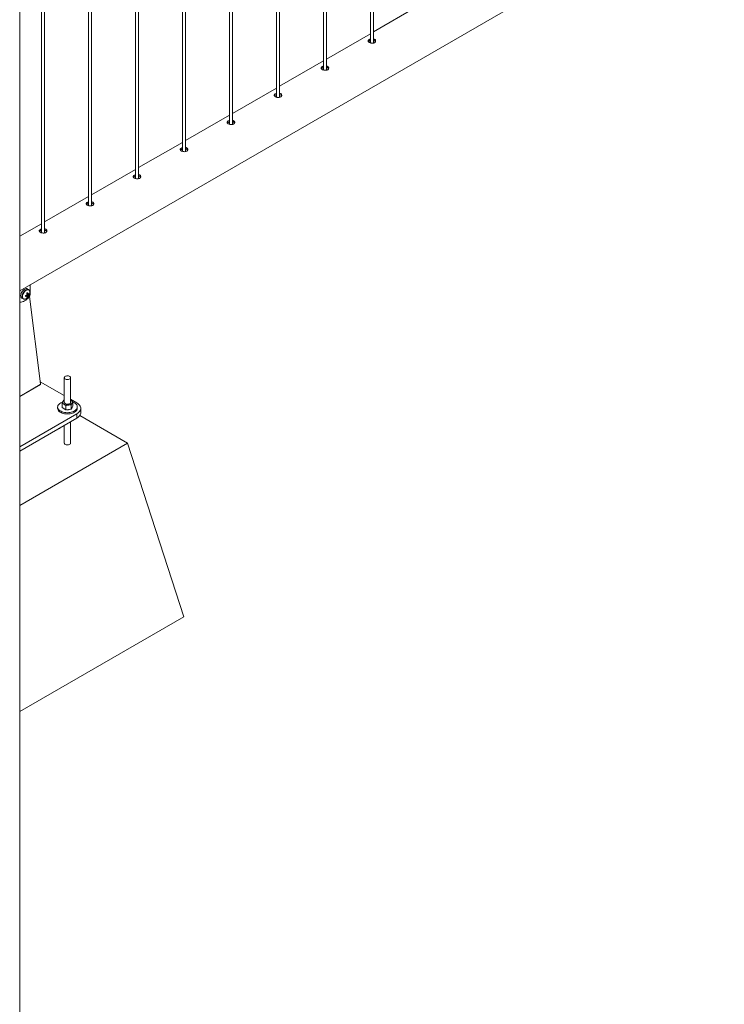
# Paper-space layout 'Sheet2' of a CAD drawing. Units: millimetres. Extents: x 0 to 42, y 0 to 29.8.
# Drawn here: x 13 to 14.3, y 18.7 to 20.5 of the extents above; entities that cross this region are included whole.
import ezdxf

# ---------------------------------------------------------------- set-up
doc = ezdxf.new("R2010")
doc.units = ezdxf.units.MM

psp = doc.layouts.new('Sheet2')

# ---------------------------------------------------------------- linework, layer by layer
at = {"color": 7, "linetype": 'Continuous', "lineweight": 0}
for p, q in [((13.6271, 23.5291), (13.6271, 20.4932)), ((13.6331, 20.4928), (13.6331, 23.5326)), ((13.5387, 23.4781), (13.5387, 20.4421)), ((13.5447, 20.4418), (13.5447, 23.4816)), ((13.4563, 20.3908), (13.4563, 23.4305)), ((13.4503, 23.4271), (13.4503, 20.3911)), ((13.3619, 23.3761), (13.3619, 20.3401)), ((13.3679, 20.3397), (13.3679, 23.3795)), ((13.2735, 23.325), (13.2735, 20.2891)), ((13.2795, 20.2887), (13.2795, 23.3285)), ((13.1851, 23.274), (13.1851, 20.238)), ((13.1911, 20.2377), (13.1911, 23.2775)), ((13.1027, 20.1867), (13.1027, 23.2264)), ((13.0967, 23.223), (13.0967, 20.187)), ((13.0083, 23.172), (13.0083, 20.136)), ((13.0143, 20.1356), (13.0143, 23.1754)), ((12.9674, 18.6533), (12.9674, 21.1697)), ((12.9674, 20.0267), (14.6907, 21.0215)), ((13.7154, 20.5612), (13.6331, 20.5136)), ((13.6271, 20.5101), (13.5447, 20.4626)), ((13.5387, 20.4591), (13.4563, 20.4116)), ((13.4503, 20.4081), (13.3679, 20.3605)), ((13.3619, 20.3571), (13.2795, 20.3095)), ((13.2735, 20.306), (13.1911, 20.2585)), ((13.1851, 20.255), (13.1027, 20.2075)), ((13.0967, 20.204), (13.0143, 20.1564)), ((13.0083, 20.153), (12.9674, 20.1293)), ((12.9847, 20.02), (12.981, 20.0207)), ((12.9842, 20.029), (12.9817, 20.0304)), ((12.9833, 20.0205), (12.9829, 20.0207)), ((12.9873, 20.02), (12.9873, 20.0382)), ((12.9717, 20.0131), (12.9742, 20.0117)), ((12.9823, 20.0157), (12.9798, 20.0185)), ((12.9859, 20.0159), (13.0066, 19.8517)), ((13.0513, 19.8296), (13.0061, 19.8557)), ((13.0513, 19.8633), (13.0513, 19.817)), ((13.0633, 19.817), (13.0633, 19.8633)), ((13.0059, 19.8504), (12.9674, 19.8281)), ((13.0504, 19.8208), (13.0513, 19.8211)), ((13.075, 19.816), (13.0633, 19.8227)), ((13.064, 19.8205), (13.0633, 19.8209)), ((13.0633, 19.8209), (13.064, 19.8205)), ((13.0675, 19.8099), (13.0675, 19.8176)), ((13.0388, 19.8082), (13.0388, 19.8058)), ((13.0471, 19.8075), (13.0471, 19.8151)), ((13.0471, 19.8075), (13.0506, 19.8052)), ((13.0506, 19.8052), (13.0541, 19.803)), ((13.0541, 19.803), (13.0541, 19.8107)), ((13.0592, 19.8036), (13.0541, 19.803)), ((13.0642, 19.8042), (13.0592, 19.8036)), ((13.0642, 19.8042), (13.0642, 19.8119)), ((13.0642, 19.8042), (13.0659, 19.8071)), ((13.0659, 19.8071), (13.0675, 19.8099)), ((13.0758, 19.8058), (13.0758, 19.8082)), ((13.0823, 19.7976), (13.0823, 19.8058)), ((12.9674, 19.7334), (13.075, 19.7955)), ((12.9674, 19.7253), (13.075, 19.7874)), ((13.0633, 19.7404), (13.0633, 19.7806)), ((13.075, 19.7874), (13.075, 19.7955)), ((13.1704, 19.7404), (13.0805, 19.7923)), ((13.0409, 19.7677), (13.0428, 19.7677)), ((13.0428, 19.7677), (13.0428, 19.7688)), ((13.0513, 19.7737), (13.0513, 19.7404)), ((12.9674, 19.6232), (13.1704, 19.7404)), ((13.2765, 19.4138), (13.1704, 19.7404)), ((12.9674, 19.2354), (13.2765, 19.4138))]:
    psp.add_line(p, q, dxfattribs=at)
at = {"color": 8, "linetype": 'Continuous', "lineweight": 0}
for p, q in [((12.9674, 19.8281), (13.0067, 19.8508)), ((13.0067, 19.8508), (13.0065, 19.851))]:
    psp.add_line(p, q, dxfattribs=at)
at = {"color": 7, "linetype": 'Continuous', "lineweight": 0, "flags": 128}
for points in [[(12.9817, 20.0304), (12.9808, 20.0308), (12.9796, 20.0309), (12.9784, 20.0307), (12.977, 20.0301), (12.9757, 20.0293), (12.9744, 20.0281), (12.9732, 20.0268), (12.9721, 20.0253), (12.9711, 20.0236), (12.9704, 20.0219), (12.9699, 20.0201), (12.9697, 20.0185), (12.9697, 20.0169), (12.9699, 20.0155), (12.9704, 20.0144), (12.9711, 20.0135), (12.9717, 20.0131)], [(12.9674, 20.0053), (12.9677, 20.0052), (12.9681, 20.0052)], [(12.9681, 20.0052), (12.9701, 20.0054), (12.9723, 20.0059), (12.9745, 20.0067), (12.9767, 20.0079), (12.9789, 20.0093), (12.9811, 20.011), (12.9832, 20.013), (12.9853, 20.0151)], [(13.0615, 19.8658), (13.0604, 19.8663), (13.059, 19.8666), (13.0575, 19.8668), (13.056, 19.8667), (13.0546, 19.8664), (13.0533, 19.8659), (13.0523, 19.8653), (13.0517, 19.8645), (13.0513, 19.8636), (13.0514, 19.8628), (13.0518, 19.8619), (13.0526, 19.8612), (13.0536, 19.8606), (13.0549, 19.8601), (13.0564, 19.8599), (13.0579, 19.8599), (13.0593, 19.8601), (13.0607, 19.8605), (13.0618, 19.861), (13.0627, 19.8617), (13.0632, 19.8626), (13.0633, 19.8634), (13.0631, 19.8643), (13.0625, 19.8651), (13.0615, 19.8658)], [(13.0481, 19.8175), (13.0467, 19.8169), (13.0447, 19.816), (13.0429, 19.8149), (13.0414, 19.8137), (13.0403, 19.8124), (13.0394, 19.811), (13.0389, 19.8095), (13.0388, 19.808), (13.039, 19.8065), (13.0396, 19.8051), (13.0405, 19.8037), (13.0418, 19.8024), (13.0433, 19.8012), (13.0452, 19.8001), (13.0472, 19.7992), (13.0495, 19.7985), (13.0519, 19.798), (13.0544, 19.7977), (13.057, 19.7975), (13.0596, 19.7976), (13.0621, 19.7979), (13.0645, 19.7984), (13.0668, 19.799), (13.0689, 19.7999), (13.0708, 19.8009), (13.0725, 19.8021), (13.0738, 19.8034), (13.0748, 19.8047), (13.0755, 19.8062), (13.0758, 19.8076), (13.0757, 19.8091), (13.0753, 19.8106), (13.0746, 19.812), (13.0735, 19.8134), (13.0721, 19.8146), (13.0704, 19.8158), (13.0704, 19.8158)], [(13.0513, 19.817), (13.0513, 19.817), (13.0515, 19.8161), (13.0521, 19.8153), (13.053, 19.8146), (13.0542, 19.8141), (13.0556, 19.8137), (13.057, 19.8136), (13.0585, 19.8136)], [(13.0585, 19.8136), (13.06, 19.8139), (13.0612, 19.8144), (13.0622, 19.815), (13.0629, 19.8158), (13.0633, 19.8166), (13.0633, 19.817)], [(13.0704, 19.8158), (13.0684, 19.8167), (13.0675, 19.8171)], [(13.0388, 19.8058), (13.0388, 19.8056), (13.039, 19.8041), (13.0396, 19.8026), (13.0405, 19.8012), (13.0418, 19.7999), (13.0433, 19.7987), (13.0452, 19.7977), (13.0472, 19.7968), (13.0495, 19.7961), (13.0519, 19.7955), (13.0544, 19.7952), (13.057, 19.7951), (13.0596, 19.7952), (13.0621, 19.7954), (13.0645, 19.7959), (13.0668, 19.7966), (13.0689, 19.7975), (13.0708, 19.7985), (13.0725, 19.7996), (13.0738, 19.8009), (13.0748, 19.8023), (13.0755, 19.8037), (13.0758, 19.8052), (13.0758, 19.8058)], [(13.075, 19.7955), (13.077, 19.7969), (13.0787, 19.7983), (13.0801, 19.7998), (13.0812, 19.8015), (13.0819, 19.8031), (13.0823, 19.8049), (13.0823, 19.8066), (13.0819, 19.8084), (13.0812, 19.81), (13.0801, 19.8117), (13.0787, 19.8132), (13.077, 19.8147), (13.075, 19.816)], [(13.0823, 19.7976), (13.0823, 19.7967), (13.0819, 19.795), (13.0812, 19.7933), (13.0801, 19.7917), (13.0787, 19.7901), (13.077, 19.7887), (13.075, 19.7874)]]:
    psp.add_lwpolyline(points, dxfattribs=at)
at = {"color": 8, "linetype": 'Continuous', "lineweight": 0, "flags": 128}
for points in [[(12.9843, 20.0289), (12.9833, 20.0293), (12.9821, 20.0294), (12.9809, 20.0292), (12.9795, 20.0287), (12.9782, 20.0278), (12.9769, 20.0267), (12.9757, 20.0253), (12.9746, 20.0238), (12.9736, 20.0222), (12.9729, 20.0204), (12.9724, 20.0187), (12.9722, 20.017), (12.9722, 20.0155), (12.9724, 20.0141), (12.9729, 20.0129), (12.9736, 20.0121), (12.9743, 20.0116)], [(12.9865, 20.024), (12.9864, 20.0254), (12.986, 20.0267), (12.9854, 20.0277), (12.9845, 20.0284), (12.9835, 20.0288), (12.9823, 20.0288), (12.981, 20.0285), (12.9797, 20.0279), (12.9784, 20.027), (12.9771, 20.0258), (12.9759, 20.0244), (12.9749, 20.0228), (12.974, 20.0211), (12.9734, 20.0194), (12.973, 20.0177), (12.9729, 20.0161), (12.973, 20.0146), (12.9734, 20.0134), (12.974, 20.0124), (12.9749, 20.0117), (12.9759, 20.0113), (12.9771, 20.0112), (12.9781, 20.0114)], [(13.0633, 19.7404), (13.0632, 19.7397), (13.0627, 19.7389), (13.0618, 19.7381), (13.0607, 19.7376), (13.0593, 19.7372), (13.0579, 19.737), (13.0564, 19.737), (13.0549, 19.7372), (13.0536, 19.7377), (13.0526, 19.7383), (13.0518, 19.7391), (13.0514, 19.7399), (13.0513, 19.7404)]]:
    psp.add_lwpolyline(points, dxfattribs=at)
at = {"color": 7, "linetype": 'Continuous', "lineweight": 0}
for centre, radius, start, end in [((12.9841, 20.0175), 0.00394, 139.9904, 160.0106), ((12.965, 20.0513), 0.033, 298.4675, 301.5271), ((12.9615, 20.0179), 0.0198, 6.1039, 12.868), ((12.963, 20.0188), 0.0198, 6.1039, 12.868), ((12.9707, 20.0252), 0.016, 317.7931, 342.2122), ((12.9826, 20.0201), 0.000812, 30.8265, 89.1597), ((12.977, 20.029), 0.0106, 306.5775, 316.8108), ((12.977, 20.0273), 0.0106, 306.5775, 316.8108), ((12.9737, 20.0209), 0.0111, 355.4383, 4.5617), ((12.9796, 20.0203), 0.00775, 317.8216, 357.2258), ((12.9742, 20.0242), 0.0123, 341.8322, 358.9507), ((12.9747, 20.0212), 0.0104, 289.3496, 319.4985), ((12.9724, 20.0369), 0.0198, 287.1299, 293.8938), ((12.9453, 20.0171), 0.033, 358.4682, 1.5318), ((12.9724, 20.0351), 0.0198, 287.1299, 293.8938), ((12.9811, 20.0175), 0.000812, 210.8265, 269.1597), ((12.9706, 20.0179), 0.0106, 343.1871, 353.4194), ((12.976, 20.0248), 0.0111, 295.4342, 304.5604), ((12.9721, 20.0188), 0.0106, 343.1871, 353.4194), ((12.9796, 20.0201), 0.00394, 319.9904, 340.0106), ((13.0051, 19.8516), 0.0015, 302.0887, 2.3842), ((13.0521, 19.817), 0.00376, 153.9925, 245.9345), ((13.0543, 19.8149), 0.00674, 116.8161, 146.0727), ((13.0625, 19.8171), 0.00376, 333.987, 65.9335), ((13.0551, 19.8113), 0.00796, 218.9388, 255.4445), ((13.0572, 19.8252), 0.0134, 240.3143, 278.2452), ((13.0573, 19.8173), 0.0143, 261.7699, 292.0307), ((13.0588, 19.8208), 0.00886, 272.1202, 322.5492), ((13.0623, 19.8085), 0.00404, 310.6486, 350.1542)]:
    psp.add_arc(centre, radius, start, end, dxfattribs=at)
for points, knots in [([(13.6251, 20.4993), (13.6246, 20.4989), (13.6236, 20.4982), (13.6229, 20.497), (13.623, 20.4958), (13.624, 20.4946), (13.6256, 20.4936), (13.6277, 20.4929), (13.63, 20.4925), (13.6324, 20.4925), (13.6345, 20.4931), (13.6361, 20.4942), (13.637, 20.4955), (13.6372, 20.4971), (13.6366, 20.4986), (13.6352, 20.4997), (13.6339, 20.5004), (13.6331, 20.5005), (13.6331, 20.5005)], [0, 0, 0, 0, 0.066142, 0.132267, 0.198913, 0.265914, 0.332341, 0.398203, 0.464328, 0.531176, 0.598088, 0.664271, 0.730087, 0.796451, 0.863431, 0.930149, 0.996123, 1, 1, 1, 1]), ([(13.6251, 20.4966), (13.6245, 20.4963), (13.6239, 20.4959), (13.6236, 20.4954), (13.6236, 20.4953)], [0, 0, 0, 0, 0.824543, 1, 1, 1, 1]), ([(13.6271, 20.5001), (13.6268, 20.5), (13.6261, 20.4998), (13.6255, 20.4995), (13.6251, 20.4993)], [0, 0, 0, 0, 0.302711, 1, 1, 1, 1]), ([(13.6271, 20.4974), (13.6268, 20.4974), (13.6261, 20.4972), (13.6255, 20.4968), (13.6251, 20.4966)], [0, 0, 0, 0, 0.2904235, 1, 1, 1, 1]), ([(13.6367, 20.4953), (13.6366, 20.4955), (13.6364, 20.4962), (13.6352, 20.4971), (13.6339, 20.4977), (13.6331, 20.4978), (13.6331, 20.4978)], [0, 0, 0, 0, 0.171466, 0.574499, 0.972399, 1, 1, 1, 1]), ([(13.5367, 20.4482), (13.5362, 20.4479), (13.5352, 20.4472), (13.5345, 20.446), (13.5347, 20.4448), (13.5356, 20.4436), (13.5372, 20.4426), (13.5393, 20.4418), (13.5416, 20.4414), (13.544, 20.4415), (13.5461, 20.4421), (13.5477, 20.4431), (13.5487, 20.4445), (13.5488, 20.4461), (13.5482, 20.4476), (13.5468, 20.4487), (13.5455, 20.4493), (13.5447, 20.4494), (13.5447, 20.4494)], [0, 0, 0, 0, 0.066142, 0.132267, 0.198913, 0.265914, 0.332341, 0.398203, 0.464328, 0.531176, 0.598088, 0.664271, 0.730087, 0.796451, 0.863431, 0.930149, 0.996123, 1, 1, 1, 1]), ([(13.5387, 20.449), (13.5384, 20.449), (13.5377, 20.4488), (13.5371, 20.4485), (13.5367, 20.4482)], [0, 0, 0, 0, 0.302711, 1, 1, 1, 1]), ([(13.5387, 20.4464), (13.5385, 20.4463), (13.5377, 20.4462), (13.5371, 20.4458), (13.5367, 20.4456)], [0, 0, 0, 0, 0.2904235, 1, 1, 1, 1]), ([(13.5483, 20.4442), (13.5483, 20.4445), (13.548, 20.4452), (13.5468, 20.4461), (13.5455, 20.4467), (13.5447, 20.4468), (13.5447, 20.4468)], [0, 0, 0, 0, 0.171466, 0.574499, 0.972399, 1, 1, 1, 1]), ([(13.5367, 20.4456), (13.5361, 20.4453), (13.5355, 20.4448), (13.5352, 20.4444), (13.5352, 20.4443)], [0, 0, 0, 0, 0.824543, 1, 1, 1, 1]), ([(13.4483, 20.3972), (13.4478, 20.3969), (13.4468, 20.3962), (13.4462, 20.395), (13.4463, 20.3938), (13.4472, 20.3926), (13.4488, 20.3916), (13.4509, 20.3908), (13.4532, 20.3904), (13.4556, 20.3905), (13.4577, 20.3911), (13.4593, 20.3921), (13.4603, 20.3935), (13.4604, 20.395), (13.4598, 20.3965), (13.4584, 20.3977), (13.4571, 20.3983), (13.4563, 20.3984), (13.4563, 20.3984)], [0, 0, 0, 0, 0.066142, 0.132267, 0.198913, 0.265914, 0.332341, 0.398203, 0.464328, 0.531176, 0.598088, 0.664271, 0.730087, 0.796451, 0.863431, 0.930149, 0.996123, 1, 1, 1, 1]), ([(13.4483, 20.3946), (13.4477, 20.3942), (13.4471, 20.3938), (13.4468, 20.3934), (13.4468, 20.3933)], [0, 0, 0, 0, 0.824543, 1, 1, 1, 1]), ([(13.4503, 20.398), (13.4501, 20.398), (13.4493, 20.3978), (13.4487, 20.3974), (13.4483, 20.3972)], [0, 0, 0, 0, 0.302711, 1, 1, 1, 1]), ([(13.4503, 20.3954), (13.4501, 20.3953), (13.4493, 20.3951), (13.4487, 20.3948), (13.4483, 20.3946)], [0, 0, 0, 0, 0.2904235, 1, 1, 1, 1]), ([(13.4599, 20.3932), (13.4599, 20.3934), (13.4596, 20.3941), (13.4584, 20.3951), (13.4571, 20.3957), (13.4563, 20.3958), (13.4563, 20.3958)], [0, 0, 0, 0, 0.171466, 0.574499, 0.972399, 1, 1, 1, 1]), ([(13.3599, 20.3462), (13.3594, 20.3458), (13.3584, 20.3452), (13.3578, 20.344), (13.3579, 20.3427), (13.3588, 20.3416), (13.3604, 20.3405), (13.3625, 20.3398), (13.3648, 20.3394), (13.3672, 20.3395), (13.3693, 20.34), (13.371, 20.3411), (13.3719, 20.3425), (13.372, 20.344), (13.3714, 20.3455), (13.37, 20.3467), (13.3687, 20.3473), (13.3679, 20.3474), (13.3679, 20.3474)], [0, 0, 0, 0, 0.066142, 0.132267, 0.198913, 0.265914, 0.332341, 0.398203, 0.464328, 0.531176, 0.598088, 0.664271, 0.730087, 0.796451, 0.863431, 0.930149, 0.996123, 1, 1, 1, 1]), ([(13.3599, 20.3435), (13.3594, 20.3432), (13.3587, 20.3428), (13.3585, 20.3423), (13.3584, 20.3422)], [0, 0, 0, 0, 0.824543, 1, 1, 1, 1]), ([(13.3619, 20.347), (13.3617, 20.3469), (13.3609, 20.3467), (13.3603, 20.3464), (13.3599, 20.3462)], [0, 0, 0, 0, 0.302711, 1, 1, 1, 1]), ([(13.3619, 20.3444), (13.3617, 20.3443), (13.3609, 20.3441), (13.3603, 20.3438), (13.3599, 20.3435)], [0, 0, 0, 0, 0.2904235, 1, 1, 1, 1]), ([(13.3716, 20.3422), (13.3715, 20.3424), (13.3712, 20.3431), (13.37, 20.344), (13.3687, 20.3447), (13.3679, 20.3448), (13.3679, 20.3448)], [0, 0, 0, 0, 0.171466, 0.574499, 0.972399, 1, 1, 1, 1]), ([(13.2715, 20.2952), (13.271, 20.2948), (13.27, 20.2941), (13.2694, 20.2929), (13.2695, 20.2917), (13.2704, 20.2905), (13.272, 20.2895), (13.2741, 20.2888), (13.2765, 20.2884), (13.2788, 20.2884), (13.281, 20.289), (13.2826, 20.2901), (13.2835, 20.2914), (13.2837, 20.293), (13.283, 20.2945), (13.2816, 20.2956), (13.2803, 20.2963), (13.2796, 20.2964), (13.2795, 20.2964)], [0, 0, 0, 0, 0.066142, 0.132267, 0.198913, 0.265914, 0.332341, 0.398203, 0.464328, 0.531176, 0.598088, 0.664271, 0.730087, 0.796451, 0.863431, 0.930149, 0.996123, 1, 1, 1, 1]), ([(13.2715, 20.2925), (13.271, 20.2922), (13.2703, 20.2918), (13.2701, 20.2913), (13.27, 20.2912)], [0, 0, 0, 0, 0.824543, 1, 1, 1, 1]), ([(13.2735, 20.296), (13.2733, 20.2959), (13.2725, 20.2957), (13.2719, 20.2954), (13.2715, 20.2952)], [0, 0, 0, 0, 0.302711, 1, 1, 1, 1]), ([(13.2735, 20.2933), (13.2733, 20.2933), (13.2725, 20.2931), (13.2719, 20.2927), (13.2715, 20.2925)], [0, 0, 0, 0, 0.2904235, 1, 1, 1, 1]), ([(13.2832, 20.2912), (13.2831, 20.2914), (13.2828, 20.2921), (13.2816, 20.293), (13.2804, 20.2936), (13.2796, 20.2937), (13.2795, 20.2937)], [0, 0, 0, 0, 0.171466, 0.574499, 0.972399, 1, 1, 1, 1]), ([(13.1831, 20.2441), (13.1826, 20.2438), (13.1816, 20.2431), (13.181, 20.2419), (13.1811, 20.2407), (13.182, 20.2395), (13.1836, 20.2385), (13.1857, 20.2377), (13.1881, 20.2373), (13.1904, 20.2374), (13.1926, 20.238), (13.1942, 20.239), (13.1951, 20.2404), (13.1953, 20.242), (13.1946, 20.2434), (13.1932, 20.2446), (13.192, 20.2452), (13.1912, 20.2453), (13.1911, 20.2453)], [0, 0, 0, 0, 0.066142, 0.132267, 0.198913, 0.265914, 0.332341, 0.398203, 0.464328, 0.531176, 0.598088, 0.664271, 0.730087, 0.796451, 0.863431, 0.930149, 0.996123, 1, 1, 1, 1]), ([(13.1851, 20.2449), (13.1849, 20.2449), (13.1841, 20.2447), (13.1835, 20.2444), (13.1831, 20.2441)], [0, 0, 0, 0, 0.302711, 1, 1, 1, 1]), ([(13.1851, 20.2423), (13.1849, 20.2422), (13.1841, 20.2421), (13.1836, 20.2417), (13.1831, 20.2415)], [0, 0, 0, 0, 0.2904235, 1, 1, 1, 1]), ([(13.1948, 20.2401), (13.1947, 20.2404), (13.1945, 20.2411), (13.1932, 20.242), (13.192, 20.2426), (13.1912, 20.2427), (13.1911, 20.2427)], [0, 0, 0, 0, 0.171466, 0.574499, 0.972399, 1, 1, 1, 1]), ([(13.1831, 20.2415), (13.1826, 20.2412), (13.1819, 20.2407), (13.1817, 20.2403), (13.1816, 20.2402)], [0, 0, 0, 0, 0.824543, 1, 1, 1, 1]), ([(13.0947, 20.1931), (13.0942, 20.1928), (13.0932, 20.1921), (13.0926, 20.1909), (13.0927, 20.1897), (13.0936, 20.1885), (13.0952, 20.1875), (13.0973, 20.1867), (13.0997, 20.1863), (13.1021, 20.1864), (13.1042, 20.187), (13.1058, 20.188), (13.1067, 20.1894), (13.1069, 20.1909), (13.1062, 20.1924), (13.1048, 20.1936), (13.1036, 20.1942), (13.1028, 20.1943), (13.1027, 20.1943)], [0, 0, 0, 0, 0.066142, 0.132267, 0.198913, 0.265914, 0.332341, 0.398203, 0.464328, 0.531176, 0.598088, 0.664271, 0.730087, 0.796451, 0.863431, 0.930149, 0.996123, 1, 1, 1, 1]), ([(13.0947, 20.1905), (13.0942, 20.1901), (13.0935, 20.1897), (13.0933, 20.1892), (13.0932, 20.1892)], [0, 0, 0, 0, 0.824543, 1, 1, 1, 1]), ([(13.0967, 20.1939), (13.0965, 20.1939), (13.0957, 20.1937), (13.0952, 20.1933), (13.0947, 20.1931)], [0, 0, 0, 0, 0.302711, 1, 1, 1, 1]), ([(13.0967, 20.1913), (13.0965, 20.1912), (13.0958, 20.191), (13.0952, 20.1907), (13.0947, 20.1905)], [0, 0, 0, 0, 0.2904235, 1, 1, 1, 1]), ([(13.1064, 20.1891), (13.1063, 20.1893), (13.1061, 20.19), (13.1048, 20.1909), (13.1036, 20.1916), (13.1028, 20.1917), (13.1027, 20.1917)], [0, 0, 0, 0, 0.171466, 0.574499, 0.972399, 1, 1, 1, 1]), ([(13.0064, 20.1421), (13.0059, 20.1417), (13.0049, 20.1411), (13.0042, 20.1399), (13.0043, 20.1386), (13.0052, 20.1375), (13.0068, 20.1364), (13.0089, 20.1357), (13.0113, 20.1353), (13.0137, 20.1354), (13.0158, 20.1359), (13.0174, 20.137), (13.0183, 20.1384), (13.0185, 20.1399), (13.0179, 20.1414), (13.0165, 20.1426), (13.0152, 20.1432), (13.0144, 20.1433), (13.0143, 20.1433)], [0, 0, 0, 0, 0.066142, 0.132267, 0.198913, 0.265914, 0.332341, 0.398203, 0.464328, 0.531176, 0.598088, 0.664271, 0.730087, 0.796451, 0.863431, 0.930149, 0.996123, 1, 1, 1, 1]), ([(13.0064, 20.1394), (13.0058, 20.1391), (13.0051, 20.1387), (13.0049, 20.1382), (13.0049, 20.1381)], [0, 0, 0, 0, 0.824543, 1, 1, 1, 1]), ([(13.0083, 20.1429), (13.0081, 20.1428), (13.0074, 20.1426), (13.0068, 20.1423), (13.0064, 20.1421)], [0, 0, 0, 0, 0.302711, 1, 1, 1, 1]), ([(13.0083, 20.1403), (13.0081, 20.1402), (13.0074, 20.14), (13.0068, 20.1397), (13.0064, 20.1394)], [0, 0, 0, 0, 0.2904235, 1, 1, 1, 1]), ([(13.018, 20.1381), (13.0179, 20.1383), (13.0177, 20.139), (13.0164, 20.1399), (13.0152, 20.1406), (13.0144, 20.1407), (13.0143, 20.1407)], [0, 0, 0, 0, 0.171466, 0.574499, 0.972399, 1, 1, 1, 1]), ([(12.9674, 20.0786), (12.9674, 20.078), (12.9675, 20.0772), (12.9674, 20.0763), (12.9674, 20.0761)], [0, 0, 0, 0, 0.736676, 1, 1, 1, 1]), ([(12.9808, 20.0218), (12.9813, 20.0215), (12.9819, 20.0213), (12.9825, 20.021), (12.9826, 20.0209)], [0, 0, 0, 0, 0.7550272, 1, 1, 1, 1]), ([(12.9865, 20.024), (12.9865, 20.0243), (12.9865, 20.0251), (12.9863, 20.0262), (12.9858, 20.0274), (12.9851, 20.0284), (12.9845, 20.0287), (12.9843, 20.0289)], [0, 0, 0, 0, 0.124636, 0.36076, 0.596396, 0.826715, 1, 1, 1, 1]), ([(12.9743, 20.0116), (12.9745, 20.0115), (12.975, 20.0112), (12.9759, 20.0111), (12.977, 20.0111), (12.9777, 20.0113), (12.9779, 20.0114)], [0, 0, 0, 0, 0.169646, 0.481107, 0.795298, 1, 1, 1, 1]), ([(12.9804, 20.0171), (12.9803, 20.0171), (12.9797, 20.0175), (12.9792, 20.0179), (12.9788, 20.0182)], [0, 0, 0, 0, 0.244975, 1, 1, 1, 1]), ([(12.9826, 20.0175), (12.9825, 20.0176), (12.9818, 20.0181), (12.9811, 20.0186), (12.9805, 20.019)], [0, 0, 0, 0, 0.208214, 1, 1, 1, 1]), ([(12.9805, 20.0171), (12.9805, 20.017), (12.9808, 20.0169), (12.981, 20.0168), (12.9811, 20.0167)], [0, 0, 0, 0, 0.304659, 1, 1, 1, 1]), ([(12.981, 20.0199), (12.9816, 20.0196), (12.9824, 20.0192), (12.9832, 20.0188), (12.9833, 20.0187)], [0, 0, 0, 0, 0.7910617, 1, 1, 1, 1]), ([(13.0471, 19.8151), (13.0474, 19.8158), (13.0479, 19.8171), (13.0485, 19.8181), (13.0488, 19.8186)], [0, 0, 0, 0, 0.495475, 1, 1, 1, 1]), ([(13.0488, 19.8186), (13.0488, 19.8187), (13.0491, 19.8192), (13.0496, 19.82), (13.0501, 19.8206), (13.0504, 19.8208)], [0, 0, 0, 0, 0.0701015, 0.5307756, 1, 1, 1, 1]), ([(13.064, 19.8205), (13.0641, 19.8204), (13.0647, 19.82), (13.0659, 19.8191), (13.0669, 19.8181), (13.0675, 19.8176)], [0, 0, 0, 0, 0.069936, 0.530712, 1, 1, 1, 1]), ([(13.0675, 19.8176), (13.0672, 19.8173), (13.0667, 19.8168), (13.0661, 19.8159), (13.0659, 19.8154)], [0, 0, 0, 0, 0.495434, 1, 1, 1, 1]), ([(13.0506, 19.8136), (13.0505, 19.8136), (13.0499, 19.814), (13.0487, 19.8146), (13.0477, 19.815), (13.0471, 19.8151)], [0, 0, 0, 0, 0.070118, 0.530888, 1, 1, 1, 1]), ([(13.0541, 19.8107), (13.0535, 19.8112), (13.0524, 19.8123), (13.0512, 19.8131), (13.0506, 19.8136)], [0, 0, 0, 0, 0.495421, 1, 1, 1, 1]), ([(13.0541, 19.8107), (13.0545, 19.8108), (13.0562, 19.8114), (13.0579, 19.8117), (13.0592, 19.8119)], [0, 0, 0, 0, 0.257568, 1, 1, 1, 1]), ([(13.0592, 19.8119), (13.0596, 19.812), (13.0613, 19.8122), (13.063, 19.812), (13.0642, 19.8119)], [0, 0, 0, 0, 0.268656, 1, 1, 1, 1]), ([(13.0659, 19.8154), (13.0658, 19.8153), (13.0655, 19.8148), (13.065, 19.8137), (13.0645, 19.8125), (13.0642, 19.8119)], [0, 0, 0, 0, 0.0701015, 0.5307756, 1, 1, 1, 1])]:
    psp.add_open_spline(points, degree=3, knots=knots, dxfattribs=at)

doc.saveas('drawing.dxf')
